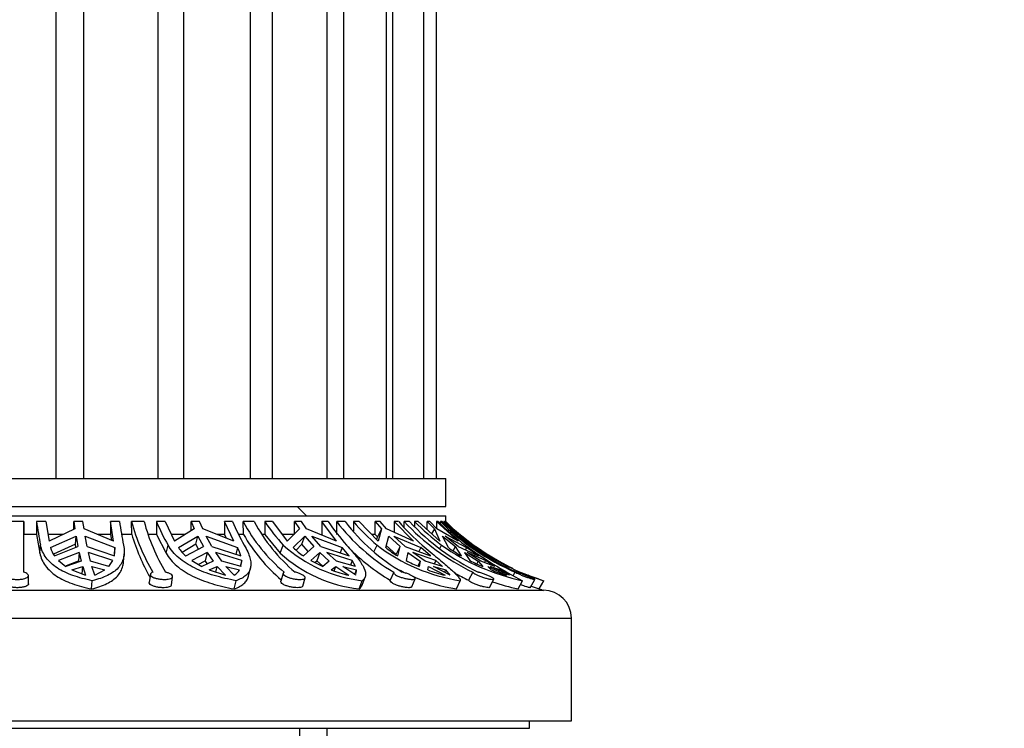
# Model space of a CAD drawing. Units: millimetres. Extents: x 0 to 744, y 0 to 1164.
# Drawn here: x 410 to 463, y 810 to 848 of the extents above; entities that cross this region are included whole.
import ezdxf
from ezdxf import colors
from ezdxf.entities.mleader import LeaderData, LeaderLine
from ezdxf.math import Vec2, Vec3

# ---------------------------------------------------------------- set-up
doc = ezdxf.new("R2010")
doc.units = ezdxf.units.MM
doc.layers.add('DV1_Défaut', color=7, linetype='Continuous')
doc.layers.add('Défaut', color=7, linetype='Continuous')

# ---------------------------------------------------------------- blocks, each defined once
blk = doc.blocks.new('_DOT')
at = {"color": 0}
blk.add_line((0, 0), (-1, 0), dxfattribs=at)
at = {"color": 0, "const_width": 0.333}
blk.add_lwpolyline([(-0.1665, 0, 1), (0.1665, 0, 1)], format="xyb", close=True, dxfattribs=at)
blk = doc.blocks.new('SE')
at = {"layer": 'DV1_Défaut', "color": 7, "linetype": 'Continuous'}
for p, q in [((411.71, 863.753), (411.71, 823.753)), ((413.189, 863.753), (413.189, 823.753)), ((417.18, 863.753), (417.18, 823.753)), ((418.559, 863.753), (418.559, 823.753)), ((422.137, 863.753), (422.137, 823.753)), ((423.321, 863.753), (423.321, 823.753)), ((426.286, 823.753), (426.286, 863.753)), ((427.151, 863.753), (427.151, 823.753)), ((429.465, 823.753), (429.465, 863.753)), ((429.787, 863.753), (429.787, 823.753)), ((431.463, 823.753), (431.463, 863.753)), ((432.144, 823.753), (432.144, 863.753)), ((386.644, 823.753), (432.644, 823.753)), ((432.644, 822.253), (432.644, 823.753)), ((386.644, 822.253), (432.644, 822.253)), ((425.169, 821.753), (424.669, 822.253)), ((386.644, 821.753), (432.644, 821.753)), ((432.644, 821.438), (432.644, 821.753)), ((409.983, 821.438), (409.283, 821.438)), ((409.983, 821.438), (409.994, 820.753)), ((410.674, 821.438), (410.674, 820.753)), ((411.176, 821.438), (410.674, 821.438)), ((411.176, 821.438), (411.349, 820.393)), ((412.728, 821.058), (411.349, 820.393)), ((412.67, 821.03), (412.67, 821.438)), ((413.165, 821.438), (412.67, 821.438)), ((412.67, 821.438), (412.728, 821.058)), ((413.223, 821.058), (413.165, 821.438)), ((414.813, 820.393), (413.223, 821.058)), ((414.64, 821.438), (414.64, 820.753)), ((414.813, 820.393), (414.64, 821.438)), ((415.129, 821.438), (414.64, 821.438)), ((415.787, 820.753), (415.777, 821.438)), ((416.449, 821.438), (415.777, 821.438)), ((417.106, 821.438), (417.106, 820.753)), ((417.579, 821.438), (417.106, 821.438)), ((417.579, 821.438), (418.084, 820.393)), ((419.14, 821.058), (418.084, 820.393)), ((418.971, 820.951), (418.971, 821.438)), ((419.425, 821.438), (418.971, 821.438)), ((418.971, 821.438), (419.14, 821.058)), ((419.595, 821.058), (419.425, 821.438)), ((421.268, 820.393), (419.595, 821.058)), ((420.763, 821.438), (420.763, 820.753)), ((421.268, 820.393), (420.763, 821.438)), ((421.199, 821.438), (420.763, 821.438)), ((421.783, 820.753), (421.774, 821.438)), ((422.363, 821.438), (421.774, 821.438)), ((422.933, 821.438), (422.933, 820.753)), ((423.34, 821.438), (422.933, 821.438)), ((423.34, 821.438), (424.136, 820.393)), ((424.783, 821.058), (424.136, 820.393)), ((424.516, 820.783), (424.516, 821.438)), ((424.894, 821.438), (424.516, 821.438)), ((424.516, 821.438), (424.783, 821.058)), ((425.161, 821.058), (424.894, 821.438)), ((426.781, 820.393), (425.161, 821.058)), ((425.985, 821.438), (425.985, 820.753)), ((426.781, 820.393), (425.985, 821.438)), ((426.334, 821.438), (425.985, 821.438)), ((426.795, 820.753), (426.788, 821.438)), ((427.246, 821.438), (426.788, 821.438)), ((427.684, 821.438), (427.684, 820.923)), ((427.991, 821.438), (427.684, 821.438)), ((427.991, 821.438), (429.013, 820.393)), ((428.857, 820.753), (428.857, 821.438)), ((429.127, 821.438), (428.857, 821.438)), ((428.857, 821.438), (429.2, 821.058)), ((429.2, 821.058), (428.987, 820.614)), ((429.2, 821.058), (429.013, 820.393)), ((429.47, 821.058), (429.127, 821.438)), ((430.906, 820.393), (429.47, 821.058)), ((429.883, 821.438), (429.883, 820.867)), ((430.906, 820.393), (429.883, 821.438)), ((430.116, 821.438), (429.883, 821.438)), ((430.415, 821.119), (430.413, 821.438)), ((430.704, 821.438), (430.413, 821.438)), ((430.973, 821.438), (430.973, 821.174)), ((431.155, 821.438), (430.973, 821.438)), ((431.155, 821.438), (432.322, 820.393)), ((431.641, 821.003), (431.641, 821.438)), ((431.781, 821.438), (431.641, 821.438)), ((431.641, 821.438), (432.032, 821.058)), ((432.173, 821.058), (431.781, 821.438)), ((432.032, 821.058), (431.883, 820.786)), ((432.032, 821.058), (432.322, 820.393)), ((432.141, 821.438), (432.141, 821.089)), ((433.308, 820.393), (432.141, 821.438)), ((432.24, 821.438), (432.141, 821.438)), ((433.308, 820.393), (432.173, 821.058)), ((432.356, 821.33), (432.356, 821.438)), ((432.456, 821.438), (432.356, 821.438)), ((432.534, 821.438), (432.534, 821.367)), ((432.577, 821.438), (432.534, 821.438)), ((432.577, 821.438), (433.793, 820.393)), ((432.643, 821.382), (432.643, 821.438)), ((432.643, 821.438), (432.644, 821.438)), ((432.643, 821.438), (433.051, 821.058)), ((433.051, 821.058), (433.793, 820.393)), ((410.674, 820.753), (409.994, 820.753)), ((410.674, 820.753), (410.854, 819.74)), ((412.096, 820.753), (411.289, 820.753)), ((411.425, 820.043), (412.793, 820.663)), ((412.758, 820.224), (412.793, 820.663)), ((412.793, 820.663), (412.897, 820.111)), ((413.288, 820.663), (414.874, 820.043)), ((413.392, 820.111), (413.288, 820.663)), ((414.64, 820.753), (413.955, 820.753)), ((414.64, 820.753), (414.693, 820.443)), ((415.787, 820.753), (415.238, 820.753)), ((417.106, 820.753), (416.668, 820.753)), ((417.106, 820.753), (417.629, 819.74)), ((418.659, 820.753), (417.914, 820.753)), ((418.291, 820.043), (419.332, 820.663)), ((419.227, 820.224), (419.332, 820.663)), ((419.332, 820.663), (419.633, 820.111)), ((419.787, 820.663), (421.461, 820.043)), ((420.088, 820.111), (419.787, 820.663)), ((420.763, 820.753), (420.368, 820.753)), ((420.763, 820.753), (420.863, 820.554)), ((421.783, 820.753), (421.52, 820.753)), ((422.933, 820.753), (422.781, 820.753)), ((422.933, 820.753), (423.758, 819.74)), ((424.516, 820.753), (423.869, 820.753)), ((424.456, 820.043), (425.085, 820.663)), ((424.921, 820.224), (425.085, 820.663)), ((425.085, 820.663), (425.56, 820.111)), ((425.463, 820.663), (427.09, 820.043)), ((425.938, 820.111), (425.463, 820.663)), ((428.857, 820.753), (428.668, 820.753)), ((428.987, 820.614), (428.857, 820.753)), ((428.945, 820.463), (428.987, 820.614)), ((429.422, 820.043), (429.588, 820.663)), ((429.588, 820.663), (430.198, 820.111)), ((429.858, 820.663), (431.306, 820.043)), ((430.469, 820.111), (429.858, 820.663)), ((432.786, 820.043), (432.475, 820.663)), ((432.475, 820.663), (433.171, 820.111)), ((432.616, 820.663), (433.767, 820.043)), ((433.312, 820.111), (432.616, 820.663)), ((434.274, 820.043), (433.512, 820.663)), ((433.512, 820.663), (434.238, 820.111)), ((410.854, 819.74), (410.889, 820.177)), ((412.758, 820.224), (411.583, 819.694)), ((411.642, 819.596), (412.897, 820.111)), ((412.787, 820.066), (412.758, 820.224)), ((413.392, 820.111), (414.854, 819.596)), ((414.874, 820.043), (414.839, 819.607)), ((414.854, 819.596), (414.874, 820.043)), ((417.629, 819.74), (417.733, 820.177)), ((419.227, 820.224), (418.495, 819.789)), ((418.689, 819.596), (419.633, 820.111)), ((419.369, 819.967), (419.227, 820.224)), ((420.088, 820.111), (421.641, 819.596)), ((421.461, 820.043), (421.375, 819.684)), ((423.758, 819.74), (423.921, 820.177)), ((424.921, 820.224), (424.605, 819.913)), ((425.26, 819.833), (424.921, 820.224)), ((425.003, 819.596), (425.56, 820.111)), ((425.938, 820.111), (427.455, 819.596)), ((427.09, 820.043), (426.983, 819.756)), ((427.455, 819.596), (427.09, 820.043)), ((428.784, 819.826), (428.953, 820.177)), ((429.989, 819.675), (429.452, 820.156)), ((429.989, 819.675), (430.198, 820.111)), ((430.072, 819.596), (430.198, 820.111)), ((430.469, 820.111), (431.826, 819.596)), ((431.306, 820.043), (431.205, 819.832)), ((431.826, 819.596), (431.306, 820.043)), ((432.321, 819.995), (432.421, 820.177)), ((433.042, 819.875), (433.171, 820.111)), ((433.487, 819.596), (433.171, 820.111)), ((433.312, 820.111), (434.401, 819.596)), ((433.767, 820.043), (433.703, 819.926)), ((434.401, 819.596), (433.767, 820.043)), ((434.015, 820.128), (434.043, 820.177)), ((434.223, 820.085), (434.238, 820.111)), ((434.97, 819.596), (434.238, 820.111)), ((412.967, 819.776), (411.85, 819.347)), ((412.967, 819.776), (412.932, 819.341)), ((412.967, 819.776), (413.077, 819.312)), ((414.77, 819.347), (413.462, 819.776)), ((413.572, 819.312), (413.462, 819.776)), ((415.34, 819.268), (415.376, 819.706)), ((419.839, 819.776), (419.004, 819.347)), ((419.839, 819.776), (419.736, 819.341)), ((419.839, 819.776), (420.161, 819.312)), ((421.687, 819.347), (420.294, 819.776)), ((420.616, 819.312), (420.294, 819.776)), ((425.885, 819.776), (425.399, 819.347)), ((425.885, 819.776), (425.722, 819.341)), ((425.885, 819.776), (426.393, 819.312)), ((427.628, 819.347), (426.263, 819.776)), ((426.771, 819.312), (426.263, 819.776)), ((430.615, 819.776), (430.517, 819.347)), ((430.615, 819.776), (431.267, 819.312)), ((432.112, 819.347), (430.885, 819.776)), ((431.538, 819.312), (430.885, 819.776)), ((433.646, 819.776), (433.945, 819.347)), ((433.646, 819.776), (434.39, 819.312)), ((434.776, 819.347), (433.787, 819.776)), ((434.531, 819.312), (433.787, 819.776)), ((434.733, 819.776), (435.404, 819.347)), ((434.733, 819.776), (435.509, 819.312)), ((411.85, 819.347), (412.25, 819.027)), ((413.077, 819.312), (412.25, 819.027)), ((412.275, 819.089), (412.932, 819.341)), ((412.567, 818.848), (413.153, 819.034)), ((412.949, 819.268), (412.932, 819.341)), ((413.12, 818.631), (413.153, 819.034)), ((413.153, 819.034), (413.305, 818.558)), ((414.547, 819.027), (413.572, 819.312)), ((413.8, 818.558), (413.648, 819.034)), ((413.648, 819.034), (414.34, 818.848)), ((414.547, 819.027), (414.77, 819.347)), ((419.004, 819.347), (419.549, 819.027)), ((419.35, 819.144), (419.736, 819.341)), ((420.161, 819.312), (419.549, 819.027)), ((419.855, 819.17), (419.736, 819.341)), ((419.949, 818.848), (420.38, 819.034)), ((420.308, 818.729), (420.38, 819.034)), ((420.38, 819.034), (420.825, 818.558)), ((421.659, 819.027), (420.616, 819.312)), ((421.28, 818.558), (420.835, 819.034)), ((420.835, 819.034), (421.579, 818.848)), ((421.687, 819.347), (421.614, 819.04)), ((421.659, 819.027), (421.662, 819.066)), ((421.667, 819.12), (421.687, 819.347)), ((422.053, 818.518), (422.156, 818.955)), ((425.399, 819.347), (426.044, 819.027)), ((425.61, 819.242), (425.722, 819.341)), ((426.02, 819.069), (425.722, 819.341)), ((426.393, 819.312), (426.044, 819.027)), ((426.497, 818.848), (426.739, 819.034)), ((426.651, 818.8), (426.739, 819.034)), ((426.739, 819.034), (427.44, 818.558)), ((427.798, 819.027), (426.771, 819.312)), ((427.818, 818.558), (427.116, 819.034)), ((427.116, 819.034), (427.851, 818.848)), ((427.628, 819.347), (427.535, 819.1)), ((427.798, 819.027), (427.628, 819.347)), ((431.267, 819.312), (431.145, 819.056)), ((431.267, 819.312), (431.211, 819.027)), ((432.466, 819.027), (431.538, 819.312)), ((431.679, 818.848), (431.712, 819.034)), ((431.712, 819.034), (432.613, 818.558)), ((432.883, 818.558), (431.982, 819.034)), ((431.982, 819.034), (432.648, 818.848)), ((432.112, 819.347), (432.023, 819.163)), ((432.466, 819.027), (432.112, 819.347)), ((434.39, 819.312), (434.314, 819.173)), ((434.39, 819.312), (434.631, 819.027)), ((435.285, 819.027), (434.531, 819.312)), ((434.776, 819.347), (434.718, 819.241)), ((435.285, 819.027), (434.776, 819.347)), ((435.076, 818.848), (434.897, 819.034)), ((434.897, 819.034), (435.925, 818.558)), ((436.066, 818.558), (435.038, 819.034)), ((435.038, 819.034), (435.581, 818.848)), ((435.509, 819.312), (436.027, 819.027)), ((410.248, 818.107), (410.238, 818.546)), ((412.567, 818.848), (413.305, 818.558)), ((413.8, 818.558), (414.34, 818.848)), ((416.789, 818.613), (416.727, 818.176)), ((417.92, 818.036), (417.982, 818.476)), ((419.949, 818.848), (420.825, 818.558)), ((423.919, 818.679), (423.792, 818.241)), ((424.965, 817.977), (425.093, 818.418)), ((427.758, 818.599), (427.851, 818.848)), ((427.818, 818.558), (427.823, 818.604)), ((427.829, 818.658), (427.851, 818.848)), ((428.156, 818.028), (428.32, 818.467)), ((429.848, 818.728), (429.665, 818.291)), ((430.816, 817.935), (431.001, 818.376)), ((432.585, 818.716), (432.648, 818.848)), ((432.883, 818.558), (432.648, 818.848)), ((434.096, 818.732), (433.872, 818.295)), ((435.002, 817.908), (435.228, 818.35)), ((435.553, 818.796), (435.581, 818.848)), ((436.066, 818.558), (435.581, 818.848)), ((436.361, 818.732), (436.26, 818.553)), ((437.184, 817.895), (437.432, 818.337)), ((413.631, 817.827), (413.667, 818.27)), ((421.283, 817.827), (421.388, 818.27)), ((427.992, 817.827), (428.158, 818.27)), ((433.214, 817.827), (433.427, 818.27)), ((436.527, 817.827), (436.77, 818.27)), ((437.662, 817.827), (437.915, 818.27)), ((381.394, 817.753), (437.894, 817.753)), ((379.894, 816.253), (439.394, 816.253)), ((439.394, 810.753), (439.394, 816.253)), ((379.894, 810.753), (439.394, 810.753)), ((437.144, 810.353), (437.144, 810.753)), ((382.144, 810.353), (437.144, 810.353)), ((424.79, 810.353), (424.79, 750.153)), ((426.269, 750.153), (426.269, 810.353))]:
    blk.add_line(p, q, dxfattribs=at)
for centre, radius, start, end in [((161.489, 819.508), 248.502, 359.82091, 0.44496), ((436.541, 825.195), 26.138, 188.2645, 191.0687), ((440.995, 825.195), 26.138, 188.2645, 191.0687), ((425.832, 824.099), 10.401, 194.8215, 211.0669), ((426.797, 824.223), 10.717, 195.0613, 210.8246), ((428.117, 826.127), 11.967, 203.0636, 209.8097), ((432.21, 826.127), 11.967, 203.0636, 209.8097), ((429.815, 825.711), 9.106, 207.9827, 230.0348), ((430.52, 825.804), 9.252, 208.1576, 229.8564), ((432.212, 827.693), 11.19, 213.9838, 222.1941), ((435.613, 827.693), 11.19, 213.9838, 222.1941), ((435.196, 827.864), 10.583, 217.3889, 239.6527), ((435.704, 827.92), 10.656, 217.4648, 239.5734), ((436.85, 829.398), 12.14, 220.9697, 229.423), ((439.283, 829.398), 12.14, 220.9697, 229.423), ((439.421, 829.835), 12.315, 222.9909, 244.3785), ((439.727, 829.856), 12.34, 223.0118, 244.3542), ((440.31, 830.699), 13.151, 224.7648, 233.1379), ((441.578, 830.699), 13.151, 224.7648, 233.1379), ((441.726, 830.987), 13.378, 225.5417, 246.3591), ((441.825, 830.986), 13.377, 225.5399, 246.3577), ((442.051, 831.121), 13.5, 226.5098, 233.2204), ((176.898, 819.089), 233.102, 359.9098, 0.40898), ((426.215, 823.846), 10.877, 196.5213, 209.7325), ((429.857, 825.419), 9.326, 210.0246, 229.6092), ((412.954, 820.511), 1.6, 197.0026, 214.8983), ((420.393, 821.512), 2.565, 214.9542, 228.3647), ((419.344, 818.933), 2.39, 16.1032, 27.6816), ((429.034, 825.875), 7.655, 228.0997, 263.4281), ((427.388, 823.064), 4.209, 225.8635, 235.4857), ((435.217, 827.688), 10.91, 224.4352, 239.4189), ((434.906, 827.941), 9.783, 232.5204, 261.3075), ((433.377, 825.092), 6.414, 231.9309, 238.985), ((439.187, 829.696), 11.679, 234.5929, 258.0556), ((438.014, 827.464), 9.078, 234.8314, 240.083), ((446.821, 837.955), 22.102, 233.5461, 242.9515), ((441.986, 831.422), 13.767, 234.7614, 252.8001), ((442.051, 831.121), 13.5, 234.3722, 236.6798), ((428.856, 825.381), 7.603, 227.8908, 263.4723), ((434.603, 827.295), 8.937, 242.7952, 247.6965), ((438.983, 829.254), 11.114, 243.0444, 246.9481), ((442.051, 831.121), 13.5, 240.7467, 244.4373), ((420.804, 819.349), 0.923, 301.0456, 327.1094), ((429.986, 828.531), 10.292, 250.1835, 255.6762), ((434.86, 827.852), 10.16, 242.3109, 244.6361), ((434.86, 827.852), 10.16, 246.8363, 260.6802), ((435.747, 830.311), 12.164, 250.4643, 255.0687), ((439.447, 829.789), 12.775, 240.3101, 244.1253), ((439.776, 831.228), 13.242, 249.2151, 253.094), ((442.051, 831.121), 13.5, 248.2533, 252.1602), ((439.051, 829.452), 11.896, 250.9081, 257.7514), ((441.952, 831.37), 14.206, 250.5961, 252.4228), ((442.051, 831.121), 14, 251.7278, 252.7266), ((437.894, 816.253), 1.5, 0, 90)]:
    blk.add_arc(centre, radius, start, end, dxfattribs=at)
for points in [[(434.043, 820.177), (433.775, 820.37), (433.255, 820.773), (432.769, 821.211), (432.534, 821.438)], [(427.992, 817.827), (428.073, 817.884), (428.127, 817.95), (428.156, 818.027)]]:
    blk.add_open_spline(points, degree=3, dxfattribs=at)
for points, knots in [([(413.667, 818.27), (413.291, 818.346), (412.944, 818.437), (412.468, 818.606), (412.316, 818.669), (412.033, 818.804), (411.902, 818.876), (411.661, 819.033), (411.551, 819.117), (411.353, 819.298), (411.264, 819.396), (411.038, 819.704), (410.938, 819.929), (410.889, 820.177)], [0, 0, 0, 0, 0.25, 0.25, 0.375, 0.375, 0.5, 0.5, 0.625, 0.625, 0.75, 0.75, 1, 1, 1, 1]), ([(415.343, 820.177), (415.392, 819.931), (415.392, 819.701), (415.319, 819.396), (415.282, 819.3), (415.184, 819.119), (415.123, 819.033), (414.905, 818.797), (414.716, 818.665), (414.248, 818.437), (413.976, 818.346), (413.667, 818.27)], [0, 0, 0, 0, 0.25, 0.25, 0.375, 0.375, 0.5, 0.5, 0.75, 0.75, 1, 1, 1, 1]), ([(421.388, 818.27), (420.977, 818.346), (420.582, 818.437), (420.016, 818.606), (419.831, 818.669), (419.48, 818.803), (419.313, 818.876), (418.995, 819.033), (418.844, 819.117), (418.561, 819.299), (418.428, 819.396), (418.07, 819.703), (417.877, 819.928), (417.733, 820.177)], [0, 0, 0, 0, 0.25, 0.25, 0.375, 0.375, 0.5, 0.5, 0.625, 0.625, 0.75, 0.75, 1, 1, 1, 1]), ([(421.826, 820.177), (421.897, 820.054), (421.959, 819.934), (422.06, 819.706), (422.099, 819.599), (422.155, 819.395), (422.171, 819.299), (422.181, 819.117), (422.175, 819.032), (422.119, 818.796), (422.037, 818.663), (421.777, 818.436), (421.604, 818.345), (421.388, 818.27)], [0, 0, 0, 0, 0.125, 0.125, 0.25, 0.25, 0.375, 0.375, 0.5, 0.5, 0.75, 0.75, 1, 1, 1, 1]), ([(427.322, 820.177), (427.546, 819.932), (427.743, 819.701), (427.977, 819.395), (428.046, 819.299), (428.163, 819.119), (428.212, 819.033), (428.324, 818.797), (428.355, 818.664), (428.334, 818.494), (428.315, 818.443), (428.254, 818.349), (428.212, 818.308), (428.158, 818.27)], [0, 0, 0, 0, 0.25, 0.25, 0.375, 0.375, 0.5, 0.5, 0.75, 0.75, 0.875, 0.875, 1, 1, 1, 1]), ([(431.386, 820.177), (431.673, 819.932), (431.949, 819.701), (432.314, 819.395), (432.429, 819.3), (432.644, 819.119), (432.744, 819.033), (433.015, 818.797), (433.157, 818.665), (433.309, 818.494), (433.349, 818.443), (433.405, 818.35), (433.422, 818.308), (433.427, 818.27)], [0, 0, 0, 0, 0.25, 0.25, 0.375, 0.375, 0.5, 0.5, 0.75, 0.75, 0.875, 0.875, 1, 1, 1, 1]), ([(410.854, 819.74), (410.878, 819.618), (410.915, 819.501), (411.015, 819.274), (411.079, 819.165), (411.305, 818.859), (411.502, 818.68), (411.989, 818.361), (412.27, 818.227), (412.745, 818.056), (412.913, 818.003), (413.263, 817.908), (413.444, 817.865), (413.631, 817.827)], [0, 0, 0, 0, 0.125, 0.125, 0.25, 0.25, 0.5, 0.5, 0.75, 0.75, 0.875, 0.875, 1, 1, 1, 1]), ([(417.629, 819.74), (417.7, 819.618), (417.784, 819.501), (417.977, 819.275), (418.086, 819.165), (418.446, 818.859), (418.726, 818.68), (419.368, 818.361), (419.719, 818.227), (420.469, 817.999), (420.871, 817.904), (421.283, 817.827)], [0, 0, 0, 0, 0.125, 0.125, 0.25, 0.25, 0.5, 0.5, 0.75, 0.75, 1, 1, 1, 1]), ([(413.631, 817.827), (413.94, 817.904), (414.211, 817.996), (414.561, 818.169), (414.668, 818.232), (414.858, 818.367), (414.942, 818.44), (415.159, 818.676), (415.259, 818.86), (415.324, 819.129), (415.334, 819.196), (415.34, 819.265)], [0, 0, 0, 0, 0.301265, 0.301265, 0.451898, 0.451898, 0.60253, 0.60253, 0.903795, 0.903795, 1, 1, 1, 1]), ([(409.289, 818.732), (409.257, 818.722), (409.226, 818.711), (409.199, 818.7), (409.153, 818.68), (409.116, 818.657), (409.089, 818.634), (409.062, 818.61), (409.045, 818.584), (409.04, 818.56), (409.035, 818.535), (409.041, 818.51), (409.059, 818.487), (409.076, 818.463), (409.106, 818.441), (409.144, 818.422), (409.183, 818.403), (409.232, 818.387), (409.287, 818.374), (409.341, 818.361), (409.404, 818.351), (409.469, 818.345), (409.532, 818.339), (409.6, 818.336), (409.667, 818.337), (409.733, 818.338), (409.799, 818.343), (409.86, 818.351), (409.897, 818.356), (409.933, 818.362), (409.966, 818.369), (410.023, 818.381), (410.074, 818.397), (410.115, 818.415), (410.156, 818.434), (410.188, 818.455), (410.209, 818.477), (410.23, 818.5), (410.24, 818.525), (410.238, 818.55), (410.236, 818.575), (410.222, 818.601), (410.197, 818.626), (410.173, 818.65), (410.137, 818.673), (410.093, 818.694), (410.062, 818.708), (410.027, 818.721), (409.989, 818.732)], [0, 0, 0, 0, 0.039835, 0.039835, 0.039835, 0.106461, 0.106461, 0.106461, 0.173495, 0.173495, 0.173495, 0.241073, 0.241073, 0.241073, 0.309085, 0.309085, 0.309085, 0.376994, 0.376994, 0.376994, 0.444059, 0.444059, 0.444059, 0.509954, 0.509954, 0.509954, 0.575179, 0.575179, 0.575179, 0.614666, 0.614666, 0.614666, 0.682387, 0.682387, 0.682387, 0.750067, 0.750067, 0.750067, 0.81829, 0.81829, 0.81829, 0.886388, 0.886388, 0.886388, 0.953773, 0.953773, 0.953773, 1, 1, 1, 1]), ([(416.923, 818.732), (416.883, 818.717), (416.851, 818.699), (416.828, 818.679), (416.804, 818.657), (416.791, 818.633), (416.789, 818.609), (416.787, 818.584), (416.796, 818.559), (416.816, 818.534), (416.837, 818.51), (416.869, 818.485), (416.91, 818.463), (416.95, 818.441), (417.002, 818.421), (417.058, 818.404), (417.115, 818.387), (417.179, 818.372), (417.245, 818.361), (417.31, 818.351), (417.379, 818.343), (417.446, 818.34), (417.511, 818.336), (417.577, 818.336), (417.636, 818.34), (417.672, 818.342), (417.707, 818.345), (417.739, 818.35), (417.793, 818.357), (417.841, 818.369), (417.878, 818.383), (417.916, 818.398), (417.944, 818.415), (417.962, 818.435), (417.979, 818.455), (417.986, 818.478), (417.981, 818.501), (417.976, 818.525), (417.959, 818.551), (417.931, 818.576), (417.904, 818.601), (417.866, 818.627), (417.819, 818.65), (417.774, 818.673), (417.718, 818.695), (417.659, 818.714), (417.638, 818.72), (417.616, 818.726), (417.594, 818.732)], [0, 0, 0, 0, 0.062471, 0.062471, 0.062471, 0.129222, 0.129222, 0.129222, 0.196439, 0.196439, 0.196439, 0.264204, 0.264204, 0.264204, 0.332267, 0.332267, 0.332267, 0.399972, 0.399972, 0.399972, 0.466643, 0.466643, 0.466643, 0.532221, 0.532221, 0.532221, 0.571482, 0.571482, 0.571482, 0.638514, 0.638514, 0.638514, 0.705487, 0.705487, 0.705487, 0.773307, 0.773307, 0.773307, 0.841591, 0.841591, 0.841591, 0.909488, 0.909488, 0.909488, 0.976613, 0.976613, 0.976613, 1, 1, 1, 1]), ([(421.283, 817.827), (421.5, 817.904), (421.673, 817.997), (421.868, 818.169), (421.922, 818.232), (422.004, 818.366), (422.034, 818.438), (422.052, 818.515)], [0, 0, 0, 0, 0.501811, 0.501811, 0.752716, 0.752716, 1, 1, 1, 1]), ([(423.966, 818.732), (423.958, 818.727), (423.951, 818.721), (423.944, 818.716), (423.924, 818.698), (423.915, 818.677), (423.917, 818.654), (423.919, 818.631), (423.932, 818.606), (423.956, 818.581), (423.979, 818.556), (424.014, 818.531), (424.058, 818.507), (424.101, 818.483), (424.154, 818.46), (424.212, 818.44), (424.271, 818.419), (424.336, 818.401), (424.402, 818.386), (424.468, 818.371), (424.537, 818.359), (424.603, 818.351), (424.668, 818.343), (424.732, 818.338), (424.79, 818.337), (424.825, 818.337), (424.858, 818.337), (424.888, 818.339), (424.939, 818.343), (424.982, 818.35), (425.015, 818.36), (425.048, 818.37), (425.071, 818.384), (425.084, 818.4), (425.097, 818.417), (425.099, 818.437), (425.09, 818.458), (425.08, 818.48), (425.06, 818.504), (425.029, 818.529), (424.999, 818.553), (424.957, 818.579), (424.908, 818.604), (424.86, 818.629), (424.803, 818.654), (424.743, 818.675), (424.684, 818.697), (424.619, 818.716), (424.555, 818.732)], [0, 0, 0, 0, 0.020517, 0.020517, 0.020517, 0.087066, 0.087066, 0.087066, 0.153972, 0.153972, 0.153972, 0.221397, 0.221397, 0.221397, 0.289328, 0.289328, 0.289328, 0.357353, 0.357353, 0.357353, 0.424736, 0.424736, 0.424736, 0.490964, 0.490964, 0.490964, 0.530761, 0.530761, 0.530761, 0.597055, 0.597055, 0.597055, 0.663289, 0.663289, 0.663289, 0.730423, 0.730423, 0.730423, 0.798524, 0.798524, 0.798524, 0.866751, 0.866751, 0.866751, 0.934376, 0.934376, 0.934376, 1, 1, 1, 1]), ([(429.849, 818.732), (429.844, 818.721), (429.843, 818.709), (429.846, 818.696), (429.852, 818.676), (429.869, 818.654), (429.895, 818.63), (429.922, 818.606), (429.96, 818.58), (430.005, 818.556), (430.05, 818.531), (430.104, 818.506), (430.163, 818.483), (430.222, 818.46), (430.287, 818.438), (430.353, 818.419), (430.419, 818.401), (430.487, 818.384), (430.552, 818.371), (430.616, 818.359), (430.679, 818.349), (430.734, 818.344), (430.768, 818.34), (430.801, 818.338), (430.83, 818.337), (430.876, 818.336), (430.915, 818.338), (430.943, 818.344), (430.972, 818.35), (430.991, 818.36), (430.999, 818.372), (431.007, 818.384), (431.004, 818.4), (430.991, 818.418), (430.978, 818.437), (430.954, 818.458), (430.92, 818.481), (430.886, 818.504), (430.842, 818.529), (430.792, 818.554), (430.742, 818.58), (430.683, 818.605), (430.622, 818.63), (430.561, 818.654), (430.496, 818.677), (430.431, 818.697), (430.39, 818.71), (430.348, 818.722), (430.308, 818.732)], [0, 0, 0, 0, 0.043403, 0.043403, 0.043403, 0.110048, 0.110048, 0.110048, 0.177111, 0.177111, 0.177111, 0.244721, 0.244721, 0.244721, 0.312746, 0.312746, 0.312746, 0.38063, 0.38063, 0.38063, 0.447636, 0.447636, 0.447636, 0.488632, 0.488632, 0.488632, 0.554278, 0.554278, 0.554278, 0.619878, 0.619878, 0.619878, 0.686174, 0.686174, 0.686174, 0.753706, 0.753706, 0.753706, 0.821947, 0.821947, 0.821947, 0.890018, 0.890018, 0.890018, 0.957363, 0.957363, 0.957363, 1, 1, 1, 1]), ([(434.096, 818.732), (434.096, 818.732), (434.096, 818.732), (434.096, 818.731), (434.106, 818.716), (434.127, 818.696), (434.157, 818.674), (434.187, 818.653), (434.227, 818.629), (434.275, 818.604), (434.322, 818.58), (434.378, 818.554), (434.437, 818.53), (434.496, 818.505), (434.561, 818.481), (434.626, 818.459), (434.691, 818.437), (434.758, 818.417), (434.821, 818.4), (434.884, 818.384), (434.944, 818.37), (434.997, 818.359), (435.03, 818.353), (435.061, 818.348), (435.089, 818.344), (435.13, 818.338), (435.165, 818.336), (435.188, 818.337), (435.212, 818.339), (435.226, 818.344), (435.229, 818.352), (435.232, 818.36), (435.225, 818.372), (435.207, 818.386), (435.189, 818.401), (435.161, 818.419), (435.124, 818.439), (435.086, 818.459), (435.04, 818.482), (434.987, 818.506), (434.934, 818.53), (434.874, 818.556), (434.812, 818.581), (434.75, 818.606), (434.685, 818.632), (434.621, 818.655), (434.558, 818.678), (434.494, 818.699), (434.436, 818.717), (434.419, 818.722), (434.402, 818.727), (434.386, 818.732)], [0, 0, 0, 0, 0.000247, 0.000247, 0.000247, 0.066722, 0.066722, 0.066722, 0.133504, 0.133504, 0.133504, 0.200763, 0.200763, 0.200763, 0.268565, 0.268565, 0.268565, 0.336635, 0.336635, 0.336635, 0.404298, 0.404298, 0.404298, 0.446788, 0.446788, 0.446788, 0.512117, 0.512117, 0.512117, 0.577431, 0.577431, 0.577431, 0.643042, 0.643042, 0.643042, 0.709796, 0.709796, 0.709796, 0.77768, 0.77768, 0.77768, 0.845969, 0.845969, 0.845969, 0.913829, 0.913829, 0.913829, 0.980911, 0.980911, 0.980911, 1, 1, 1, 1]), ([(436.361, 818.732), (436.372, 818.725), (436.385, 818.718), (436.399, 818.711), (436.434, 818.693), (436.478, 818.671), (436.528, 818.648), (436.578, 818.625), (436.636, 818.6), (436.696, 818.575), (436.757, 818.55), (436.822, 818.525), (436.885, 818.501), (436.95, 818.477), (437.014, 818.454), (437.075, 818.434), (437.135, 818.414), (437.192, 818.396), (437.241, 818.382), (437.272, 818.373), (437.301, 818.364), (437.326, 818.358), (437.363, 818.348), (437.391, 818.342), (437.409, 818.339), (437.424, 818.336), (437.432, 818.336), (437.433, 818.338)], [0, 0, 0, 0, 0.050248, 0.050248, 0.050248, 0.177213, 0.177213, 0.177213, 0.304889, 0.304889, 0.304889, 0.433573, 0.433573, 0.433573, 0.563187, 0.563187, 0.563187, 0.692872, 0.692872, 0.692872, 0.776264, 0.776264, 0.776264, 0.900963, 0.900963, 0.900963, 1, 1, 1, 1]), ([(437.432, 818.341), (437.429, 818.345), (437.416, 818.352), (437.393, 818.363), (437.369, 818.374), (437.336, 818.388), (437.294, 818.405), (437.253, 818.422), (437.202, 818.442), (437.147, 818.464), (437.091, 818.486), (437.029, 818.51), (436.966, 818.535), (436.903, 818.56), (436.837, 818.586), (436.774, 818.611), (436.711, 818.635), (436.65, 818.66), (436.594, 818.681), (436.545, 818.7), (436.5, 818.717), (436.461, 818.732)], [0, 0, 0, 0, 0.141186, 0.141186, 0.141186, 0.283991, 0.283991, 0.283991, 0.429482, 0.429482, 0.429482, 0.576931, 0.576931, 0.576931, 0.724483, 0.724483, 0.724483, 0.87065, 0.87065, 0.87065, 1, 1, 1, 1]), ([(410.248, 818.107), (410.248, 818.103), (410.247, 818.099), (410.247, 818.095), (410.244, 818.07), (410.229, 818.046), (410.204, 818.023), (410.178, 818.001), (410.142, 817.98), (410.097, 817.963), (410.067, 817.951), (410.033, 817.941), (409.996, 817.932), (409.942, 817.919), (409.881, 817.909), (409.817, 817.903), (409.753, 817.897), (409.685, 817.894), (409.618, 817.895), (409.552, 817.896), (409.485, 817.901), (409.424, 817.909), (409.363, 817.917), (409.305, 817.929), (409.255, 817.943), (409.205, 817.958), (409.162, 817.976), (409.129, 817.996), (409.095, 818.016), (409.071, 818.039), (409.058, 818.063), (409.051, 818.076), (409.048, 818.089), (409.048, 818.102)], [0, 0, 0, 0, 0.016957, 0.016957, 0.016957, 0.125129, 0.125129, 0.125129, 0.234306, 0.234306, 0.234306, 0.305945, 0.305945, 0.305945, 0.412056, 0.412056, 0.412056, 0.518247, 0.518247, 0.518247, 0.623343, 0.623343, 0.623343, 0.72822, 0.72822, 0.72822, 0.834296, 0.834296, 0.834296, 0.942072, 0.942072, 0.942072, 1, 1, 1, 1]), ([(417.92, 818.037), (417.917, 818.017), (417.906, 817.999), (417.887, 817.982), (417.865, 817.963), (417.831, 817.946), (417.789, 817.932), (417.761, 817.924), (417.729, 817.916), (417.694, 817.911), (417.643, 817.902), (417.584, 817.897), (417.522, 817.895), (417.459, 817.894), (417.393, 817.896), (417.327, 817.902), (417.261, 817.907), (417.194, 817.917), (417.132, 817.929), (417.07, 817.942), (417.01, 817.957), (416.958, 817.976), (416.905, 817.994), (416.859, 818.015), (416.823, 818.038), (416.786, 818.061), (416.759, 818.086), (416.743, 818.112), (416.73, 818.133), (416.725, 818.155), (416.727, 818.176)], [0, 0, 0, 0, 0.092296, 0.092296, 0.092296, 0.201604, 0.201604, 0.201604, 0.272368, 0.272368, 0.272368, 0.377532, 0.377532, 0.377532, 0.482736, 0.482736, 0.482736, 0.587456, 0.587456, 0.587456, 0.692951, 0.692951, 0.692951, 0.800106, 0.800106, 0.800106, 0.908665, 0.908665, 0.908665, 1, 1, 1, 1]), ([(424.965, 817.978), (424.962, 817.966), (424.954, 817.955), (424.941, 817.945), (424.922, 817.93), (424.891, 817.918), (424.851, 817.909), (424.825, 817.904), (424.796, 817.9), (424.763, 817.898), (424.714, 817.894), (424.657, 817.894), (424.596, 817.898), (424.536, 817.901), (424.471, 817.909), (424.406, 817.919), (424.341, 817.929), (424.274, 817.943), (424.212, 817.96), (424.149, 817.977), (424.088, 817.997), (424.035, 818.018), (423.98, 818.04), (423.932, 818.065), (423.894, 818.089), (423.856, 818.114), (423.827, 818.14), (423.81, 818.166), (423.792, 818.191), (423.786, 818.216), (423.791, 818.238), (423.791, 818.239), (423.792, 818.24), (423.792, 818.241)], [0, 0, 0, 0, 0.069128, 0.069128, 0.069128, 0.178071, 0.178071, 0.178071, 0.246782, 0.246782, 0.246782, 0.351725, 0.351725, 0.351725, 0.456656, 0.456656, 0.456656, 0.561878, 0.561878, 0.561878, 0.668615, 0.668615, 0.668615, 0.776944, 0.776944, 0.776944, 0.885992, 0.885992, 0.885992, 0.994732, 0.994732, 0.994732, 1, 1, 1, 1]), ([(430.817, 817.935), (430.814, 817.929), (430.808, 817.923), (430.8, 817.917), (430.783, 817.907), (430.756, 817.9), (430.719, 817.897), (430.696, 817.895), (430.669, 817.895), (430.639, 817.895), (430.593, 817.897), (430.538, 817.902), (430.479, 817.911), (430.42, 817.919), (430.356, 817.931), (430.293, 817.946), (430.228, 817.962), (430.162, 817.98), (430.099, 818), (430.036, 818.021), (429.974, 818.044), (429.92, 818.068), (429.865, 818.093), (429.816, 818.118), (429.777, 818.144), (429.737, 818.169), (429.707, 818.195), (429.687, 818.218), (429.668, 818.241), (429.659, 818.263), (429.662, 818.281), (429.663, 818.286), (429.664, 818.291), (429.667, 818.295)], [0, 0, 0, 0, 0.053377, 0.053377, 0.053377, 0.160387, 0.160387, 0.160387, 0.226048, 0.226048, 0.226048, 0.330614, 0.330614, 0.330614, 0.43512, 0.43512, 0.43512, 0.540557, 0.540557, 0.540557, 0.647674, 0.647674, 0.647674, 0.755807, 0.755807, 0.755807, 0.86389, 0.86389, 0.86389, 0.971253, 0.971253, 0.971253, 1, 1, 1, 1]), ([(435.003, 817.909), (435.001, 817.906), (434.998, 817.903), (434.992, 817.901), (434.979, 817.895), (434.955, 817.894), (434.922, 817.896), (434.902, 817.897), (434.878, 817.9), (434.851, 817.904), (434.807, 817.91), (434.755, 817.92), (434.698, 817.934), (434.641, 817.947), (434.579, 817.964), (434.516, 817.983), (434.453, 818.002), (434.387, 818.024), (434.324, 818.047), (434.26, 818.07), (434.198, 818.096), (434.143, 818.121), (434.087, 818.147), (434.037, 818.173), (433.996, 818.197), (433.955, 818.221), (433.922, 818.244), (433.9, 818.264), (433.887, 818.275), (433.878, 818.286), (433.872, 818.295)], [0, 0, 0, 0, 0.047493, 0.047493, 0.047493, 0.162981, 0.162981, 0.162981, 0.232642, 0.232642, 0.232642, 0.347976, 0.347976, 0.347976, 0.46322, 0.46322, 0.46322, 0.5798, 0.5798, 0.5798, 0.697801, 0.697801, 0.697801, 0.81608, 0.81608, 0.81608, 0.933714, 0.933714, 0.933714, 1, 1, 1, 1]), ([(437.184, 817.897), (437.184, 817.896), (437.182, 817.895), (437.179, 817.895), (437.17, 817.895), (437.15, 817.898), (437.121, 817.905), (437.103, 817.91), (437.082, 817.915), (437.058, 817.922), (437.017, 817.933), (436.968, 817.948), (436.913, 817.966), (436.859, 817.983), (436.798, 818.004), (436.736, 818.026), (436.709, 818.035), (436.681, 818.045), (436.654, 818.056)], [0, 0, 0, 0, 0.078886, 0.078886, 0.078886, 0.304238, 0.304238, 0.304238, 0.439959, 0.439959, 0.439959, 0.669814, 0.669814, 0.669814, 0.899501, 0.899501, 0.899501, 1, 1, 1, 1])]:
    blk.add_open_spline(points, degree=3, knots=knots, dxfattribs=at)

msp = doc.modelspace()

# ---------------------------------------------------------------- block references
at = {"layer": 'Défaut'}
msp.add_blockref('SE', (0, 0), dxfattribs=at)

# ---------------------------------------------------------------- leaders
at = {"layer": 'Défaut', "color": 7, "linetype": 'Continuous'}
ml = msp.add_multileader_mtext('Standard', dxfattribs=at)
ml.set_content('{\\pxsm0.9;\\fSolid Edge ISO|b1||i0||c0|p34;\\W1.;04/03/2024\\P}', color=256)
ml.set_leader_properties()
ml.set_arrow_properties(name='DOT')
ml.build(insert=Vec2(0, 0))
ml.multileader.update_dxf_attribs({"leader_type": 0, "dogleg_length": 0, "arrow_head_size": 12})
ctx = ml.context
ctx.base_point, ctx.char_height, ctx.arrow_head_size = Vec3(656.602, 1157.093), 12, 12
notes = []
notes.append((ctx, [(0, (0, 0, 0), (0, 0), (1, 0), 1, [])]))
ctx.mtext.insert = Vec3(658.602, 1163.093)
for ctx, leaders in notes:
    for number, flags, end, landing, length, lines in leaders:
        leader = LeaderData()
        leader.index, (leader.has_last_leader_line, leader.has_dogleg_vector, leader.attachment_direction) = number, flags
        leader.last_leader_point, leader.dogleg_vector, leader.dogleg_length = Vec3(end), Vec3(landing), length
        for number, points, colour, breaks in lines:
            line = LeaderLine()
            line.index, line.vertices, line.color, line.breaks = number, Vec3.list(points), colors.encode_raw_color(colour), breaks
            leader.lines.append(line)
        ctx.leaders.append(leader)

doc.saveas('drawing.dxf')
